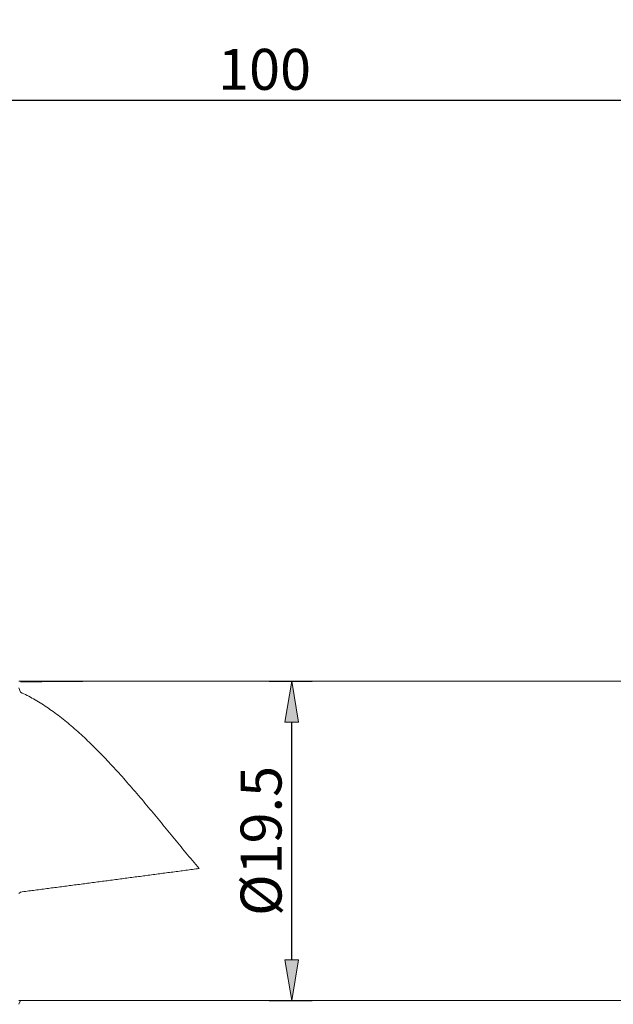
# Model space of a CAD drawing. Units: millimetres. Extents: x -135 to 143, y -100 to 100.
# Drawn here: x -32 to 4, y 4 to 65 of the extents above; entities that cross this region are included whole.
import ezdxf

# ---------------------------------------------------------------- set-up
doc = ezdxf.new("R2010")
doc.units = ezdxf.units.MM
doc.header["$MEASUREMENT"] = 0
doc.layers.get('0').update_dxf_attribs({"lineweight": 0})
doc.layers.add('Bemassung', color=7, linetype='Continuous', lineweight=0)
doc.layers.add('Geo', color=7, linetype='Continuous', lineweight=0)
doc.styles.get("Standard").update_dxf_attribs({"font": 'Arial'})
doc.dimstyles.new('BEM-ISBE', dxfattribs={"dimtxt": 2.5, "dimasz": 2.5, "dimexe": 1.25, "dimexo": 0.625, "dimtad": 1, "dimdec": 3, "dimzin": 0, "dimdsep": 46, "dimtxsty": 'Standard', "dimblk": 'VDDIM_DEFAULT', "dimcen": 0.09, "dimadec": 3, "dimazin": 0, "dimtol": 1, "dimtm": 1e-09, "dimtfac": 0.5, "dimtdec": 3, "dimtmove": 0, "dimatfit": 3, "dimfxl": 1, "dimtolj": 1, "dimtzin": 0, "dimarcsym": 0})

# ---------------------------------------------------------------- blocks, each defined once
blk = doc.blocks.new('VDDIM_DEFAULT')
at = {"linetype": 'Continuous'}
blk.add_hatch(color=0, dxfattribs=at).paths.add_polyline_path([(0, 0), (-1, -0.1665), (-1, 0.1665)], flags=0)
at = {"color": 0, "linetype": 'Continuous'}
blk.add_lwpolyline([(0, 0), (-1, -0.1665), (-1, 0.1665), (0, 0)], dxfattribs=at)
blk = doc.blocks.new('*D7')
at = {"layer": 'Bemassung', "color": 0, "lineweight": -2}
for p, q in [((-66.942, 15.032), (-66.942, 75.657)), ((83.058, 24.032), (83.058, 75.657)), ((80.558, 74.407), (-64.442, 74.407))]:
    blk.add_line(p, q, dxfattribs=at)
at = {"layer": 'Defpoints', "color": 0}
for p in [(-66.942, 74.407), (83.058, 23.407), (-66.942, 14.407)]:
    blk.add_point(p, dxfattribs=at)
at = {"layer": 'Bemassung', "color": 0, "lineweight": -2, "xscale": 2.5, "yscale": 2.5, "zscale": 2.5, "rotation": 180}
blk.add_blockref('VDDIM_DEFAULT', (-66.942, 74.407), dxfattribs=at)
at = {"layer": 'Bemassung', "color": 0, "lineweight": -2, "xscale": 2.5, "yscale": 2.5, "zscale": 2.5}
blk.add_blockref('VDDIM_DEFAULT', (83.058, 74.407), dxfattribs=at)
at = {"layer": 'Bemassung', "color": 0, "insert": (8.058, 75.032), "char_height": 2.5, "attachment_point": 8}
blk.add_mtext('\\A1;150', dxfattribs=at)
blk = doc.blocks.new('*D8')
at = {"layer": 'Bemassung', "color": 0, "lineweight": -2}
for p, q in [((-66.942, 15.032), (-66.942, 60.886)), ((33.058, 24.782), (33.058, 60.886)), ((-64.442, 59.636), (30.558, 59.636))]:
    blk.add_line(p, q, dxfattribs=at)
at = {"layer": 'Defpoints', "color": 0}
for p in [(33.058, 59.636), (33.058, 24.157), (-66.942, 14.407)]:
    blk.add_point(p, dxfattribs=at)
at = {"layer": 'Bemassung', "color": 0, "lineweight": -2, "xscale": 2.5, "yscale": 2.5, "zscale": 2.5, "rotation": 180}
blk.add_blockref('VDDIM_DEFAULT', (-66.942, 59.636), dxfattribs=at)
at = {"layer": 'Bemassung', "color": 0, "lineweight": -2, "xscale": 2.5, "yscale": 2.5, "zscale": 2.5}
blk.add_blockref('VDDIM_DEFAULT', (33.058, 59.636), dxfattribs=at)
at = {"layer": 'Bemassung', "color": 0, "insert": (-16.942, 60.261), "char_height": 2.5, "attachment_point": 8}
blk.add_mtext('\\A1;100', dxfattribs=at)
blk = doc.blocks.new('*D10')
at = {"layer": 'Bemassung', "color": 0, "lineweight": -2}
for p, q in [((-16.654, 24.157), (-14.029, 24.157)), ((-15.279, 7.157), (-15.279, 21.657)), ((-16.654, 4.657), (-14.029, 4.657))]:
    blk.add_line(p, q, dxfattribs=at)
at = {"layer": 'Defpoints', "color": 0}
for p in [(-17.279, 24.157), (-15.279, 24.157), (-17.279, 4.657)]:
    blk.add_point(p, dxfattribs=at)
at = {"layer": 'Bemassung', "color": 0, "lineweight": -2, "xscale": 2.5, "yscale": 2.5, "zscale": 2.5}
for p, rotation in [((-15.279, 24.157), 90), ((-15.279, 4.657), 270)]:
    blk.add_blockref('VDDIM_DEFAULT', p, dxfattribs=dict(at, rotation=rotation))
at = {"layer": 'Bemassung', "color": 0, "insert": (-15.904, 14.407), "char_height": 2.5, "attachment_point": 8, "rotation": 90}
blk.add_mtext('\\A1;%%c19.5', dxfattribs=at)

msp = doc.modelspace()

# ---------------------------------------------------------------- linework, layer by layer
at = {"layer": 'Geo'}
for p, q in [((-31.9419, 24.157), (33.0581, 24.157)), ((-31.8419, 24.113), (-31.7419, 24.1144)), ((-31.7419, 24.1144), (-31.6419, 24.1158)), ((-31.6419, 24.1158), (-31.5419, 24.1171)), ((-31.5419, 24.1171), (-31.4419, 24.1185)), ((-31.4419, 24.1185), (-31.3419, 24.1198)), ((-31.3419, 24.1198), (-31.2419, 24.1211)), ((-31.2419, 24.1211), (-31.1419, 24.1223)), ((-31.1419, 24.1223), (-31.0419, 24.1236)), ((-31.0419, 24.1236), (-30.9419, 24.1248)), ((-30.9419, 24.1248), (-30.8419, 24.1259)), ((-30.8419, 24.1259), (-30.7419, 24.1271)), ((-30.7419, 24.1271), (-30.6419, 24.1282)), ((-30.6419, 24.1282), (-30.5419, 24.1294)), ((-30.5419, 24.1294), (-30.4419, 24.1304)), ((-30.4419, 24.1304), (-30.3419, 24.1315)), ((-30.3419, 24.1315), (-30.2419, 24.1326)), ((-30.2419, 24.1326), (-30.1419, 24.1336)), ((-30.1419, 24.1336), (-30.0419, 24.1346)), ((-30.0419, 24.1346), (-29.9419, 24.1355)), ((-29.9419, 24.1355), (-29.8419, 24.1365)), ((-29.8419, 24.1365), (-29.7419, 24.1374)), ((-29.7419, 24.1374), (-29.6419, 24.1383)), ((-29.6419, 24.1383), (-29.5419, 24.1392)), ((-29.5419, 24.1392), (-29.4419, 24.14)), ((-29.4419, 24.14), (-29.3419, 24.1409)), ((-29.3419, 24.1409), (-29.2419, 24.1417)), ((-29.2419, 24.1417), (-29.1419, 24.1425)), ((-29.1419, 24.1425), (-29.0419, 24.1433)), ((-29.0419, 24.1433), (-28.9419, 24.144)), ((-28.9419, 24.144), (-28.8419, 24.1447)), ((-28.8419, 24.1447), (-28.7419, 24.1454)), ((-28.7419, 24.1454), (-28.6419, 24.1461)), ((-28.6419, 24.1461), (-28.5419, 24.1468)), ((-28.5419, 24.1468), (-28.4419, 24.1474)), ((-28.4419, 24.1474), (-28.3419, 24.148)), ((-28.3419, 24.148), (-28.2419, 24.1486)), ((-28.2419, 24.1486), (-28.1419, 24.1492)), ((-28.1419, 24.1492), (-28.0419, 24.1497)), ((-28.0419, 24.1497), (-27.9419, 24.1503)), ((-27.9419, 24.1503), (-27.8419, 24.1508)), ((-27.8419, 24.1508), (-27.7419, 24.1513)), ((-27.7419, 24.1513), (-27.6419, 24.1517)), ((-27.6419, 24.1517), (-27.5419, 24.1522)), ((-27.5419, 24.1522), (-27.4419, 24.1526)), ((-27.4419, 24.1526), (-27.3419, 24.153)), ((-27.3419, 24.153), (-27.2419, 24.1534)), ((-27.2419, 24.1534), (-27.1419, 24.1537)), ((-27.1419, 24.1537), (-27.0419, 24.1541)), ((-27.0419, 24.1541), (-26.9419, 24.1544)), ((-26.9419, 24.1544), (-26.8419, 24.1547)), ((-26.8419, 24.1547), (-26.7419, 24.155)), ((-26.7419, 24.155), (-26.6419, 24.1553)), ((-26.6419, 24.1553), (-26.5419, 24.1555)), ((-26.5419, 24.1555), (-26.4419, 24.1557)), ((-26.4419, 24.1557), (-26.3419, 24.1559)), ((-26.3419, 24.1559), (-26.2419, 24.1561)), ((-26.2419, 24.1561), (-26.1419, 24.1563)), ((-26.1419, 24.1563), (-26.0419, 24.1565)), ((-26.0419, 24.1565), (-25.9419, 24.1566)), ((-25.9419, 24.1566), (-25.8419, 24.1567)), ((-25.8419, 24.1567), (-25.7419, 24.1568)), ((-25.7419, 24.1568), (-25.6419, 24.1569)), ((-25.6419, 24.1569), (-25.5419, 24.1569)), ((-25.5419, 24.1569), (-25.4419, 24.157)), ((-25.4419, 24.157), (-25.3419, 24.157)), ((-25.3419, 24.157), (-25.2419, 24.157)), ((-31.9419, 23.7585), (-31.8419, 23.4802)), ((-31.8419, 23.4802), (-31.7419, 23.4343)), ((-31.7419, 23.4343), (-31.6419, 23.3869)), ((-31.6419, 23.3869), (-31.5419, 23.3381)), ((-31.5419, 23.3381), (-31.4419, 23.2879)), ((-31.4419, 23.2879), (-31.3419, 23.2363)), ((-31.3419, 23.2363), (-31.2419, 23.1832)), ((-31.2419, 23.1832), (-31.1419, 23.1288)), ((-31.1419, 23.1288), (-31.0419, 23.073)), ((-31.0419, 23.073), (-30.9419, 23.0158)), ((-30.9419, 23.0158), (-30.8419, 22.9572)), ((-30.8419, 22.9572), (-30.7419, 22.8973)), ((-30.7419, 22.8973), (-30.6419, 22.836)), ((-30.6419, 22.836), (-30.5419, 22.7733)), ((-30.5419, 22.7733), (-30.4419, 22.7094)), ((-30.4419, 22.7094), (-30.3419, 22.6441)), ((-30.3419, 22.6441), (-30.2419, 22.5776)), ((-30.2419, 22.5776), (-30.1419, 22.5097)), ((-30.1419, 22.5097), (-30.0419, 22.4405)), ((-30.0419, 22.4405), (-29.9419, 22.3701)), ((-29.9419, 22.3701), (-29.8419, 22.2984)), ((-29.8419, 22.2984), (-29.7419, 22.2255)), ((-29.7419, 22.2255), (-29.6419, 22.1513)), ((-29.6419, 22.1513), (-29.5419, 22.0759)), ((-29.5419, 22.0759), (-29.4419, 21.9993)), ((-29.4419, 21.9993), (-29.3419, 21.9215)), ((-29.3419, 21.9215), (-29.2419, 21.8425)), ((-29.2419, 21.8425), (-29.1419, 21.7624)), ((-29.1419, 21.7624), (-29.0419, 21.6811)), ((-29.0419, 21.6811), (-28.9419, 21.5986)), ((-28.9419, 21.5986), (-28.8419, 21.515)), ((-28.8419, 21.515), (-28.7419, 21.4303)), ((-28.7419, 21.4303), (-28.6419, 21.3445)), ((-28.6419, 21.3445), (-28.5419, 21.2576)), ((-28.5419, 21.2576), (-28.4419, 21.1696)), ((-28.4419, 21.1696), (-28.3419, 21.0806)), ((-28.3419, 21.0806), (-28.2419, 20.9905)), ((-28.2419, 20.9905), (-28.1419, 20.8993)), ((-28.1419, 20.8993), (-28.0419, 20.8072)), ((-28.0419, 20.8072), (-27.9419, 20.7141)), ((-27.9419, 20.7141), (-27.8419, 20.6199)), ((-27.8419, 20.6199), (-27.7419, 20.5248)), ((-27.7419, 20.5248), (-27.6419, 20.4288)), ((-27.6419, 20.4288), (-27.5419, 20.3318)), ((-27.5419, 20.3318), (-27.4419, 20.2339)), ((-27.4419, 20.2339), (-27.3419, 20.135)), ((-27.3419, 20.135), (-27.2419, 20.0353)), ((-27.2419, 20.0353), (-27.1419, 19.9347)), ((-27.1419, 19.9347), (-27.0419, 19.8333)), ((-27.0419, 19.8333), (-26.9419, 19.731)), ((-26.9419, 19.731), (-26.8419, 19.6278)), ((-26.8419, 19.6278), (-26.7419, 19.5239)), ((-26.7419, 19.5239), (-26.6419, 19.4192)), ((-26.6419, 19.4192), (-26.5419, 19.3136)), ((-26.5419, 19.3136), (-26.4419, 19.2074)), ((-26.4419, 19.2074), (-26.3419, 19.1004)), ((-26.3419, 19.1004), (-26.2419, 18.9926)), ((-26.2419, 18.9926), (-26.1419, 18.8842)), ((-26.1419, 18.8842), (-26.0419, 18.775)), ((-26.0419, 18.775), (-25.9419, 18.6652)), ((-25.9419, 18.6652), (-25.8419, 18.5548)), ((-25.8419, 18.5548), (-25.7419, 18.4437)), ((-25.7419, 18.4437), (-25.6419, 18.3319)), ((-25.6419, 18.3319), (-25.5419, 18.2196)), ((-25.5419, 18.2196), (-25.4419, 18.1067)), ((-25.4419, 18.1067), (-25.3419, 17.9932)), ((-25.3419, 17.9932), (-25.2419, 17.8792)), ((-25.2419, 17.8792), (-25.1419, 17.7647)), ((-25.1419, 17.7647), (-25.0419, 17.6496)), ((-25.0419, 17.6496), (-24.9419, 17.534)), ((-24.9419, 17.534), (-24.8419, 17.418)), ((-24.8419, 17.418), (-24.7419, 17.3015)), ((-24.7419, 17.3015), (-24.6419, 17.1846)), ((-24.6419, 17.1846), (-24.5419, 17.0673)), ((-24.5419, 17.0673), (-24.4419, 16.9495)), ((-24.4419, 16.9495), (-24.3419, 16.8314)), ((-24.3419, 16.8314), (-24.2419, 16.7129)), ((-24.2419, 16.7129), (-24.1419, 16.5941)), ((-24.1419, 16.5941), (-24.0419, 16.4749)), ((-24.0419, 16.4749), (-23.9419, 16.3554)), ((-23.9419, 16.3554), (-23.8419, 16.2357)), ((-23.8419, 16.2357), (-23.7419, 16.1156)), ((-23.7419, 16.1156), (-23.6419, 15.9954)), ((-23.6419, 15.9954), (-23.5419, 15.8749)), ((-23.5419, 15.8749), (-23.4419, 15.7541)), ((-23.4419, 15.7541), (-23.3419, 15.6332)), ((-23.3419, 15.6332), (-23.2419, 15.5121)), ((-23.2419, 15.5121), (-23.1419, 15.3909)), ((-23.1419, 15.3909), (-23.0419, 15.2695)), ((-23.0419, 15.2695), (-22.9419, 15.148)), ((-22.9419, 15.148), (-22.8419, 15.0264)), ((-22.8419, 15.0264), (-22.7419, 14.9047)), ((-22.7419, 14.9047), (-22.6419, 14.783)), ((-22.6419, 14.783), (-22.5419, 14.6612)), ((-22.5419, 14.6612), (-22.4419, 14.5394)), ((-22.4419, 14.5394), (-22.3419, 14.4176)), ((-22.3419, 14.4176), (-22.2419, 14.2959)), ((-22.2419, 14.2959), (-22.1419, 14.1741)), ((-22.1419, 14.1741), (-22.0419, 14.0524)), ((-22.0419, 14.0524), (-21.9419, 13.9308)), ((-21.9419, 13.9308), (-21.8419, 13.8093)), ((-21.8419, 13.8093), (-21.7419, 13.6878)), ((-21.7419, 13.6878), (-21.6419, 13.5666)), ((-21.6419, 13.5666), (-21.5419, 13.4454)), ((-21.5419, 13.4454), (-21.4419, 13.3244)), ((-21.4419, 13.3244), (-21.3419, 13.2037)), ((-21.7419, 12.6164), (-21.6419, 12.6297)), ((-21.6419, 12.6297), (-21.5419, 12.643)), ((-21.5419, 12.643), (-21.4419, 12.6563)), ((-21.4419, 12.6563), (-21.3419, 12.6695)), ((-21.3419, 13.2037), (-21.2419, 13.0831)), ((-21.3419, 12.6695), (-21.2419, 12.6828)), ((-21.2419, 13.0831), (-21.1419, 12.9627)), ((-21.2419, 12.6828), (-21.1419, 12.6961)), ((-21.1419, 12.9627), (-21.0419, 12.8426)), ((-21.1419, 12.6961), (-21.0419, 12.7094)), ((-21.0419, 12.8426), (-20.9419, 12.7227)), ((-21.0419, 12.7094), (-20.9419, 12.7227)), ((-26.2419, 12.0202), (-26.1419, 12.0334)), ((-26.1419, 12.0334), (-26.0419, 12.0466)), ((-26.0419, 12.0466), (-25.9419, 12.0598)), ((-25.9419, 12.0598), (-25.8419, 12.073)), ((-25.8419, 12.073), (-25.7419, 12.0862)), ((-25.7419, 12.0862), (-25.6419, 12.0994)), ((-25.6419, 12.0994), (-25.5419, 12.1127)), ((-25.5419, 12.1127), (-25.4419, 12.1259)), ((-25.4419, 12.1259), (-25.3419, 12.1391)), ((-25.3419, 12.1391), (-25.2419, 12.1523)), ((-25.2419, 12.1523), (-25.1419, 12.1655)), ((-25.1419, 12.1655), (-25.0419, 12.1788)), ((-25.0419, 12.1788), (-24.9419, 12.192)), ((-24.9419, 12.192), (-24.8419, 12.2052)), ((-24.8419, 12.2052), (-24.7419, 12.2184)), ((-24.7419, 12.2184), (-24.6419, 12.2317)), ((-24.6419, 12.2317), (-24.5419, 12.2449)), ((-24.5419, 12.2449), (-24.4419, 12.2582)), ((-24.4419, 12.2582), (-24.3419, 12.2714)), ((-24.3419, 12.2714), (-24.2419, 12.2846)), ((-24.2419, 12.2846), (-24.1419, 12.2979)), ((-24.1419, 12.2979), (-24.0419, 12.3111)), ((-24.0419, 12.3111), (-23.9419, 12.3244)), ((-23.9419, 12.3244), (-23.8419, 12.3376)), ((-23.8419, 12.3376), (-23.7419, 12.3509)), ((-23.7419, 12.3509), (-23.6419, 12.3641)), ((-23.6419, 12.3641), (-23.5419, 12.3774)), ((-23.5419, 12.3774), (-23.4419, 12.3907)), ((-23.4419, 12.3907), (-23.3419, 12.4039)), ((-23.3419, 12.4039), (-23.2419, 12.4172)), ((-23.2419, 12.4172), (-23.1419, 12.4305)), ((-23.1419, 12.4305), (-23.0419, 12.4437)), ((-23.0419, 12.4437), (-22.9419, 12.457)), ((-22.9419, 12.457), (-22.8419, 12.4703)), ((-22.8419, 12.4703), (-22.7419, 12.4835)), ((-22.7419, 12.4835), (-22.6419, 12.4968)), ((-22.6419, 12.4968), (-22.5419, 12.5101)), ((-22.5419, 12.5101), (-22.4419, 12.5234)), ((-22.4419, 12.5234), (-22.3419, 12.5367)), ((-22.3419, 12.5367), (-22.2419, 12.5499)), ((-22.2419, 12.5499), (-22.1419, 12.5632)), ((-22.1419, 12.5632), (-22.0419, 12.5765)), ((-22.0419, 12.5765), (-21.9419, 12.5898)), ((-21.9419, 12.5898), (-21.8419, 12.6031)), ((-21.8419, 12.6031), (-21.7419, 12.6164)), ((-30.8419, 11.4166), (-30.7419, 11.4296)), ((-30.7419, 11.4296), (-30.6419, 11.4427)), ((-30.6419, 11.4427), (-30.5419, 11.4557)), ((-30.5419, 11.4557), (-30.4419, 11.4688)), ((-30.4419, 11.4688), (-30.3419, 11.4818)), ((-30.3419, 11.4818), (-30.2419, 11.4949)), ((-30.2419, 11.4949), (-30.1419, 11.508)), ((-30.1419, 11.508), (-30.0419, 11.521)), ((-30.0419, 11.521), (-29.9419, 11.5341)), ((-29.9419, 11.5341), (-29.8419, 11.5472)), ((-29.8419, 11.5472), (-29.7419, 11.5603)), ((-29.7419, 11.5603), (-29.6419, 11.5733)), ((-29.6419, 11.5733), (-29.5419, 11.5864)), ((-29.5419, 11.5864), (-29.4419, 11.5995)), ((-29.4419, 11.5995), (-29.3419, 11.6126)), ((-29.3419, 11.6126), (-29.2419, 11.6257)), ((-29.2419, 11.6257), (-29.1419, 11.6388)), ((-29.1419, 11.6388), (-29.0419, 11.6519)), ((-29.0419, 11.6519), (-28.9419, 11.665)), ((-28.9419, 11.665), (-28.8419, 11.6781)), ((-28.8419, 11.6781), (-28.7419, 11.6913)), ((-28.7419, 11.6913), (-28.6419, 11.7044)), ((-28.6419, 11.7044), (-28.5419, 11.7175)), ((-28.5419, 11.7175), (-28.4419, 11.7306)), ((-28.4419, 11.7306), (-28.3419, 11.7438)), ((-28.3419, 11.7438), (-28.2419, 11.7569)), ((-28.2419, 11.7569), (-28.1419, 11.77)), ((-28.1419, 11.77), (-28.0419, 11.7832)), ((-28.0419, 11.7832), (-27.9419, 11.7963)), ((-27.9419, 11.7963), (-27.8419, 11.8095)), ((-27.8419, 11.8095), (-27.7419, 11.8226)), ((-27.7419, 11.8226), (-27.6419, 11.8358)), ((-27.6419, 11.8358), (-27.5419, 11.8489)), ((-27.5419, 11.8489), (-27.4419, 11.8621)), ((-27.4419, 11.8621), (-27.3419, 11.8752)), ((-27.3419, 11.8752), (-27.2419, 11.8884)), ((-27.2419, 11.8884), (-27.1419, 11.9016)), ((-27.1419, 11.9016), (-27.0419, 11.9147)), ((-27.0419, 11.9147), (-26.9419, 11.9279)), ((-26.9419, 11.9279), (-26.8419, 11.9411)), ((-26.8419, 11.9411), (-26.7419, 11.9543)), ((-26.7419, 11.9543), (-26.6419, 11.9675)), ((-26.6419, 11.9675), (-26.5419, 11.9806)), ((-26.5419, 11.9806), (-26.4419, 11.9938)), ((-26.4419, 11.9938), (-26.3419, 12.007)), ((-26.3419, 12.007), (-26.2419, 12.0202)), ((-31.9419, 11.193), (-31.8419, 11.2864)), ((-31.8419, 11.2864), (-31.7419, 11.2994)), ((-31.7419, 11.2994), (-31.6419, 11.3124)), ((-31.6419, 11.3124), (-31.5419, 11.3254)), ((-31.5419, 11.3254), (-31.4419, 11.3384)), ((-31.4419, 11.3384), (-31.3419, 11.3514)), ((-31.3419, 11.3514), (-31.2419, 11.3644)), ((-31.2419, 11.3644), (-31.1419, 11.3775)), ((-31.1419, 11.3775), (-31.0419, 11.3905)), ((-31.0419, 11.3905), (-30.9419, 11.4035)), ((-30.9419, 11.4035), (-30.8419, 11.4166)), ((-31.9419, 4.4333), (-31.8419, 4.6731)), ((-31.9419, 4.657), (33.0581, 4.657)), ((-31.8419, 4.6731), (-31.7419, 4.6658)), ((-31.7419, 4.6658), (-31.6419, 4.6607)), ((-31.6419, 4.6607), (-31.5419, 4.6578)), ((-31.5419, 4.6578), (-31.4419, 4.657))]:
    msp.add_line(p, q, dxfattribs=at)

# ---------------------------------------------------------------- dimensions: what is measured, and where the dimension line sits
at = {"layer": 'Bemassung'}
for base, p1, p2, override, picture, middle in [((-66.9419, 74.407), (83.0581, 23.407), (-66.9419, 14.407), {"dimgap": 0.625, "dimlfac": 1, "dimzin": 8, "dimtol": 0, "dimlim": 0, "dimtp": 2, "dimtm": 0, "dimtzin": 8}, '*D7', (8.0581, 76.3084)), ((33.0581, 59.6361), (-66.9419, 14.407), (33.0581, 24.157), {"dimgap": 0.625, "dimlfac": 1, "dimzin": 8, "dimtol": 0, "dimlim": 0, "dimtzin": 8}, '*D8', (-16.9419, 61.5375))]:
    dim = msp.add_linear_dim(base=base, p1=p1, p2=p2, dimstyle='BEM-ISBE', override=override, dxfattribs=at)
    dim.commit()
    dim.dimension.update_dxf_attribs({"geometry": picture, "text_midpoint": middle})
dim = msp.add_linear_dim(base=(-15.2789, 24.157), p1=(-17.2789, 4.657), p2=(-17.2789, 24.157), angle=90, text='%%c<>', dimstyle='BEM-ISBE', override={"dimgap": 0.625, "dimlfac": 1, "dimzin": 8, "dimtol": 0, "dimlim": 0, "dimtp": 0.1, "dimtm": 0, "dimtzin": 8}, dxfattribs=at)
dim.commit()
dim.dimension.update_dxf_attribs({"geometry": '*D10', "text_midpoint": (-17.2502, 14.407)})

doc.saveas('drawing.dxf')
